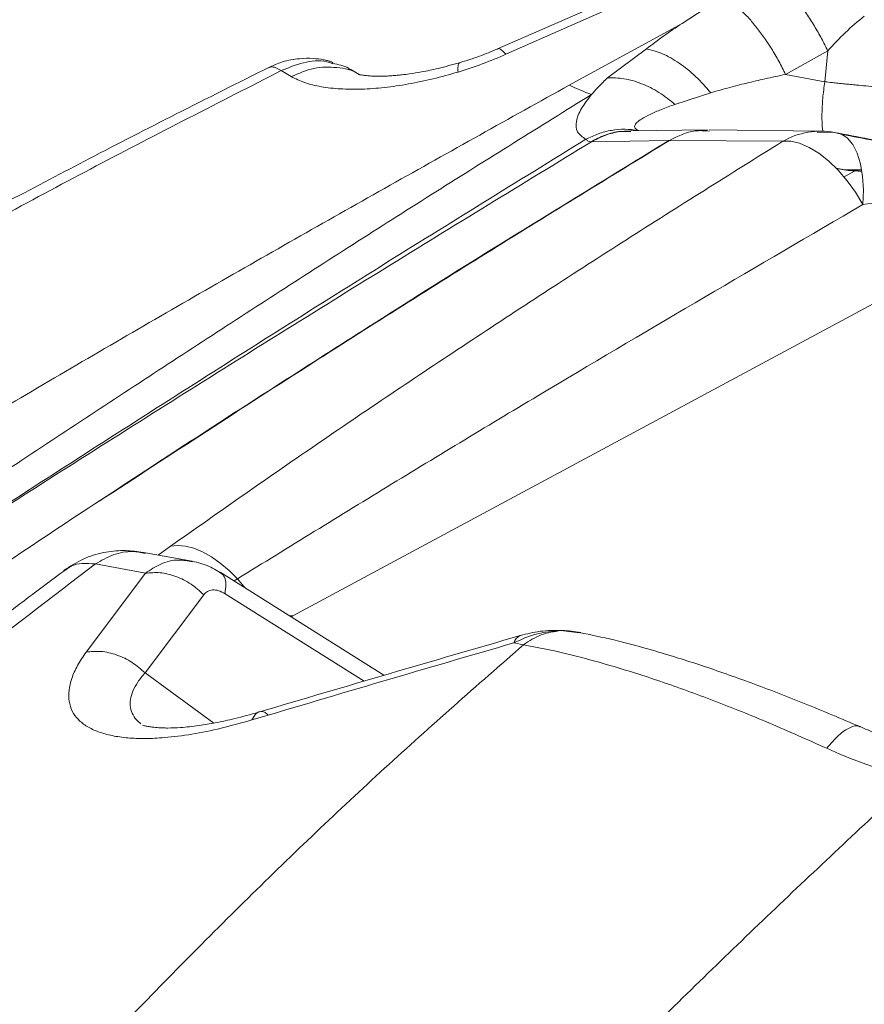
# Model space of a CAD drawing. Units: millimetres. Extents: x -6148 to 11325, y -7035 to 2190.
# Drawn here: x -5275 to -5133, y -244 to -78 of the extents above; entities that cross this region are included whole.
import ezdxf

# ---------------------------------------------------------------- set-up
doc = ezdxf.new("R2010")
doc.units = ezdxf.units.MM

msp = doc.modelspace()

# ---------------------------------------------------------------- linework, layer by layer
at = {"color": 7, "linetype": 'Continuous', "lineweight": 15}
for p, q in [((-5168.27, -71.53), (-5194.4, -82.95)), ((-5166.81, -72.29), (-5192.99, -83.88)), ((-5182.33, -89.07), (-5163.34, -78.67)), ((-5194.38, -82.99), (-5194.41, -83.02)), ((-5175.89, -87.84), (-5169.35, -82.97)), ((-5145.94, -87.26), (-5138.83, -83.31)), ((-5138.83, -83.31), (-5139.33, -88.5)), ((-5232.78, -86.08), (-5232.97, -86.14)), ((-5229.12, -87.62), (-5230.8, -86.63)), ((-5217.56, -87.31), (-5219.19, -86.4)), ((-5139.33, -88.5), (-5145.94, -87.26)), ((-5164.55, -92.31), (-5158.53, -90.35)), ((-5171.95, -96.76), (-5171.98, -96.76)), ((-5159.1, -96.58), (-5171.95, -96.76)), ((-5139.89, -96.82), (-5158.81, -96.59)), ((-5178.69, -98.59), (-5178.61, -98.6)), ((-5165.7, -98.4), (-5178.61, -98.6)), ((-5165.47, -98.37), (-5165.7, -98.4)), ((-5146.42, -98.52), (-5165.47, -98.37)), ((-5137.39, -103.08), (-5136.34, -103.28)), ((-5136.46, -103.26), (-5136.03, -103.31)), ((-5133.71, -103.53), (-5133.12, -103.53)), ((-5133.43, -103.53), (-5133.69, -103.5)), ((-5245.8, -169.19), (-5253.68, -167.77)), ((-5253.66, -171.23), (-5262.08, -169.67)), ((-5263.66, -184.51), (-5253.66, -171.23)), ((-5213.53, -188.4), (-5241.11, -171.05)), ((-5253.72, -187.99), (-5243.86, -174.85)), ((-5190.03, -183.26), (-5191.67, -182.95))]:
    msp.add_line(p, q, dxfattribs=at)
at = {"color": 8, "linetype": 'Continuous', "lineweight": 15}
for p, q in [((-5222.23, -85.41), (-5221.96, -85.5)), ((-5140.63, -97), (-5137.68, -97.04)), ((-5137.44, -103.04), (-5136.03, -103.31)), ((-5136.17, -104.54), (-5134.25, -103.48)), ((-5133.69, -103.5), (-5136.03, -103.31)), ((-5133.18, -103.32), (-5136.03, -103.31)), ((-5117.06, -118.26), (-5228.86, -178.41)), ((-5251.51, -168.16), (-5249.44, -166.67)), ((-5238.17, -172.17), (-5238.75, -172.53)), ((-5216.88, -189.39), (-5240.27, -174.67)), ((-5228.86, -178.41), (-5229.46, -178.38)), ((-5228.86, -178.41), (-5229.15, -178.57)), ((-5180.6, -181.26), (-5183.76, -180.89)), ((-5253.72, -187.99), (-5242.15, -196.45))]:
    msp.add_line(p, q, dxfattribs=at)
at = {"color": 7, "linetype": 'Continuous', "lineweight": 15, "flags": 128}
for points in [[(-5137.68, -97.04), (-5136.55, -97.3), (-5135.52, -97.98), (-5134.63, -99.08), (-5133.9, -100.54), (-5133.35, -102.34), (-5133, -104.42), (-5132.85, -106.71), (-5132.92, -109.16)], [(-5132.92, -109.16), (-5134.18, -107.09), (-5135.59, -105.15), (-5137.11, -103.38), (-5138.72, -101.83), (-5140.36, -100.53), (-5141.99, -99.54), (-5143.57, -98.86), (-5145.06, -98.52), (-5146.42, -98.52)], [(-5249.44, -166.67), (-5248.24, -166.54), (-5246.93, -166.66), (-5245.53, -167.02), (-5244.06, -167.63), (-5242.57, -168.46), (-5241.07, -169.51), (-5239.59, -170.75), (-5238.17, -172.17)]]:
    msp.add_lwpolyline(points, dxfattribs=at)
at = {"color": 8, "linetype": 'Continuous', "lineweight": 15, "flags": 128}
msp.add_lwpolyline([(-5236.9, -173.7), (-5237.04, -173.54), (-5238.17, -172.17)], dxfattribs=at)
at = {"color": 7, "linetype": 'Continuous', "lineweight": 15}
for centre, radius, start, end in [((-5167.32, -58.53), 34.02, 243.8341, 250.683), ((-5140.04, -109.62), 12.8, 79.3686, 119.8871)]:
    msp.add_arc(centre, radius, start, end, dxfattribs=at)
at = {"color": 8, "linetype": 'Continuous', "lineweight": 15}
msp.add_arc((-5189.86, -183.45), 1.88, 112.5407, 164.4463, dxfattribs=at)
at = {"color": 7, "linetype": 'Continuous', "lineweight": 15}
for points, knots in [([(-5381.53, -845.71), (-5376.84, -833.17), (-5367.45, -808.09), (-5352.62, -771.03), (-5337.27, -734.41), (-5321.35, -698.28), (-5305.01, -662.82), (-5288.24, -628.08), (-5271.05, -594.06), (-5253.33, -560.57), (-5234.97, -527.46), (-5215.95, -494.77), (-5196.27, -462.54), (-5176.03, -431), (-5155.23, -400.19), (-5133.99, -370.34), (-5112.35, -341.45), (-5090.29, -313.55), (-5067.71, -286.51), (-5044.47, -260.22), (-5020.58, -234.67), (-4996.11, -209.83), (-4971.23, -185.84), (-4945.99, -162.62), (-4920.6, -140.19), (-4895.15, -118.4), (-4869.47, -97.62), (-4843.47, -77.67), (-4816.98, -58.47), (-4790.02, -40.04), (-4762.6, -22.41), (-4734.89, -5.71), (-4706.9, 10.07), (-4678.83, 24.81), (-4650.69, 38.55), (-4622.5, 51.26), (-4594.13, 63.11), (-4575.05, 70.23), (-4565.52, 73.78)], [0, 0, 0, 0, 0.027998, 0.055995, 0.083991, 0.111986, 0.139982, 0.167478, 0.194976, 0.222474, 0.249974, 0.277974, 0.305976, 0.333979, 0.361983, 0.389988, 0.417494, 0.445001, 0.472509, 0.500019, 0.528023, 0.556025, 0.584024, 0.612017, 0.640003, 0.667497, 0.694997, 0.722497, 0.749998, 0.777998, 0.805998, 0.833998, 0.861999, 0.889999, 0.917499, 0.944999, 0.9725, 1, 1, 1, 1]), ([(-5377.52, -847.09), (-5372.86, -834.65), (-5363.51, -809.67), (-5348.74, -772.75), (-5333.42, -736.2), (-5317.53, -700.12), (-5302.29, -667.05), (-5287.83, -636.95), (-5274.25, -609.69), (-5260.34, -582.77), (-5246.1, -556.22), (-5230.18, -527.64), (-5212.51, -497.23), (-5192.87, -465.05), (-5172.73, -433.63), (-5152, -402.91), (-5132.25, -375.11), (-5113.62, -350.08), (-5096.18, -327.63), (-5078.41, -305.73), (-5060.31, -284.38), (-5041.6, -263.29), (-5022.17, -242.38), (-5001.97, -221.55), (-4981.38, -201.23), (-4960.6, -181.55), (-4939.58, -162.38), (-4918.76, -144.01), (-4898.14, -126.25), (-4877.77, -109.45), (-4857.18, -93.18), (-4836.38, -77.45), (-4813.48, -60.89), (-4788.4, -43.69), (-4761.08, -26.08), (-4733.49, -9.38), (-4705.61, 6.39), (-4677.66, 21.14), (-4649.63, 34.88), (-4621.56, 47.61), (-4593.29, 59.48), (-4574.29, 66.61), (-4564.79, 70.17)], [0, 0, 0, 0, 0.027876, 0.055952, 0.083979, 0.111989, 0.140103, 0.162134, 0.184029, 0.206119, 0.228128, 0.250001, 0.27814, 0.306052, 0.334125, 0.362089, 0.390096, 0.412124, 0.434026, 0.456099, 0.478105, 0.5, 0.523062, 0.546445, 0.569973, 0.593327, 0.616443, 0.639987, 0.662, 0.684, 0.706002, 0.728, 0.750001, 0.778, 0.805999, 0.834001, 0.861999, 0.890002, 0.917499, 0.945001, 0.972499, 1, 1, 1, 1]), ([(-5149.16, -70.38), (-5148.78, -70.59), (-5148, -71.01), (-5146.69, -72.07), (-5145.29, -73.44), (-5143.85, -75.11), (-5142.43, -77.02), (-5141.09, -79.08), (-5139.87, -81.2), (-5139.17, -82.62), (-5138.83, -83.31)], [0, 0, 0, 0, 0.11908, 0.243094, 0.370629, 0.5, 0.629371, 0.756906, 0.88092, 1, 1, 1, 1]), ([(-5163.34, -78.67), (-5162.2, -77.93), (-5159.92, -76.47), (-5157.49, -75.07), (-5156.27, -74.38)], [0, 0, 0, 0, 0.500418, 1, 1, 1, 1]), ([(-5156.27, -74.38), (-5155.86, -74.61), (-5155.05, -75.06), (-5153.7, -76.17), (-5152.33, -77.53), (-5150.97, -79.12), (-5149.62, -80.92), (-5148.3, -82.9), (-5147.04, -85.04), (-5146.31, -86.52), (-5145.94, -87.26)], [0, 0, 0, 0, 0.127456, 0.25438, 0.37907, 0.5, 0.62093, 0.74562, 0.872544, 1, 1, 1, 1]), ([(-5138.83, -83.31), (-5137.86, -82.26), (-5135.98, -80.2), (-5133.79, -78.34), (-5132.72, -77.44)], [0, 0, 0, 0, 0.511335, 1, 1, 1, 1]), ([(-5169.35, -82.97), (-5168.4, -82.24), (-5166.49, -80.78), (-5164.39, -79.37), (-5163.34, -78.67)], [0, 0, 0, 0, 0.500421, 1, 1, 1, 1]), ([(-5192.99, -83.88), (-5194.31, -84.44), (-5196.95, -85.56), (-5199.69, -86.43), (-5201.06, -86.87)], [0, 0, 0, 0, 0.500009, 1, 1, 1, 1]), ([(-5194.44, -82.96), (-5195.44, -83.4), (-5197.5, -84.29), (-5199.67, -84.95), (-5200.79, -85.29)], [0, 0, 0, 0, 0.484674, 1, 1, 1, 1]), ([(-5169.35, -82.97), (-5168.47, -83.19), (-5166.7, -83.63), (-5163.82, -85.29), (-5160.99, -87.52), (-5159.34, -89.42), (-5158.53, -90.35)], [0, 0, 0, 0, 0.246, 0.5, 0.754, 1, 1, 1, 1]), ([(-5232.8, -86.04), (-5238.03, -88.66), (-5248.14, -93.71), (-5262.73, -101.22), (-5276.22, -108.3), (-5288.6, -114.94), (-5299.88, -121.12), (-5309.45, -126.46), (-5317.45, -130.98), (-5324.02, -134.75), (-5329.93, -138.18), (-5335.2, -141.27), (-5340.2, -144.22), (-5345.91, -147.63), (-5352.87, -151.84), (-5361.29, -157.01), (-5370.73, -162.91), (-5381.18, -169.57), (-5392.63, -177.04), (-5404.78, -185.17), (-5417.57, -193.98), (-5430.96, -203.47), (-5445.12, -213.83), (-5460.04, -225.08), (-5470.14, -233.03), (-5475.34, -237.12)], [0, 0, 0, 0, 0.0625137, 0.120753, 0.174713, 0.2243885, 0.2697745, 0.3108664, 0.3401375, 0.3667528, 0.3907104, 0.4120085, 0.4310358, 0.4517107, 0.4818755, 0.5163572, 0.5551608, 0.5982914, 0.6457554, 0.6975596, 0.7503755, 0.8070295, 0.8675196, 0.9318439, 1, 1, 1, 1]), ([(-5222.11, -85.32), (-5222.14, -85.29), (-5222.19, -85.23), (-5222.52, -85.08), (-5223.03, -84.93), (-5223.98, -84.72), (-5225.61, -84.52), (-5227.94, -84.57), (-5230.53, -85.01), (-5232.19, -85.79), (-5232.96, -86.16)], [0, 0, 0, 0, 0.0354602, 0.0921844, 0.1488962, 0.2098682, 0.3561998, 0.5478255, 0.7878808, 1, 1, 1, 1]), ([(-5219.22, -86.44), (-5219.31, -86.37), (-5220.14, -85.75), (-5221.21, -85.59), (-5222.16, -85.44)], [0, 0, 0, 0, 0.109832, 1, 1, 1, 1]), ([(-5200.82, -85.29), (-5202.02, -85.63), (-5204.17, -86.23), (-5206.97, -86.81), (-5209, -87.14), (-5210.38, -87.32), (-5211.36, -87.42), (-5212.28, -87.5), (-5213.32, -87.55), (-5214.56, -87.57), (-5215.63, -87.54), (-5216.52, -87.47), (-5217.18, -87.39), (-5217.57, -87.32), (-5217.55, -87.32), (-5217.55, -87.32)], [0, 0, 0, 0, 0.142464, 0.255724, 0.340597, 0.397823, 0.435541, 0.480796, 0.535643, 0.599691, 0.680888, 0.755705, 0.841179, 0.93592, 1, 1, 1, 1]), ([(-5201.06, -86.87), (-5201.07, -86.51), (-5201.08, -85.78), (-5200.96, -85.32), (-5200.81, -85.34), (-5200.77, -85.35)], [0, 0, 0, 0, 0.426105, 0.855302, 1, 1, 1, 1]), ([(-5230.8, -86.63), (-5241.19, -91.93), (-5261.98, -102.54), (-5292.99, -119.34), (-5323.84, -136.89), (-5352.42, -154.1), (-5378.74, -170.81), (-5402.82, -186.86), (-5426.62, -203.56), (-5450.13, -220.83), (-5465.51, -232.82), (-5473.2, -238.82)], [0, 0, 0, 0, 0.124463, 0.249085, 0.373879, 0.498854, 0.598973, 0.699219, 0.799519, 0.899782, 1, 1, 1, 1]), ([(-5201.06, -86.87), (-5202.46, -87.27), (-5205.27, -88.06), (-5209.43, -88.92), (-5213.47, -89.51), (-5217.32, -89.79), (-5220.91, -89.75), (-5224.13, -89.38), (-5226.97, -88.7), (-5228.4, -87.98), (-5229.12, -87.62)], [0, 0, 0, 0, 0.124672, 0.249254, 0.373829, 0.498491, 0.62334, 0.748479, 0.874006, 1, 1, 1, 1]), ([(-5178.58, -90.64), (-5178.17, -90.18), (-5177.37, -89.25), (-5176.39, -88.31), (-5175.89, -87.84)], [0, 0, 0, 0, 0.499476, 1, 1, 1, 1]), ([(-5164.55, -92.31), (-5165.43, -91.61), (-5167.22, -90.18), (-5170.18, -88.73), (-5173.15, -87.84), (-5174.99, -87.84), (-5175.89, -87.84)], [0, 0, 0, 0, 0.246649, 0.5, 0.753351, 1, 1, 1, 1]), ([(-5158.53, -90.35), (-5157.59, -90.08), (-5155.62, -89.51), (-5152.57, -88.74), (-5149.31, -87.97), (-5147.1, -87.51), (-5145.94, -87.26)], [0, 0, 0, 0, 0.2327617, 0.491966, 0.7325688, 1, 1, 1, 1]), ([(-5182.33, -89.07), (-5192.38, -94.66), (-5212.44, -105.83), (-5242.63, -122.99), (-5272.71, -140.47), (-5302.62, -158.35), (-5332.27, -176.69), (-5361.63, -195.6), (-5390.59, -215.26), (-5419.1, -235.76), (-5447.17, -257.07), (-5465.41, -271.95), (-5474.55, -279.41)], [0, 0, 0, 0, 0.101238, 0.202102, 0.302563, 0.402597, 0.50219, 0.601399, 0.700659, 0.800121, 0.899873, 1, 1, 1, 1]), ([(-5139.33, -88.5), (-5138.9, -88.55), (-5138.18, -88.63), (-5137.07, -88.75), (-5136.06, -88.85), (-5135.02, -88.96), (-5133.81, -89.08), (-5132.32, -89.22), (-5130.62, -89.37), (-5129.11, -89.5), (-5127.86, -89.61), (-5126.82, -89.69), (-5125.19, -89.81), (-5123.2, -89.94), (-5121.15, -90.05), (-5120.26, -90.06), (-5119.83, -90.07)], [0, 0, 0, 0, 0.058122, 0.099423, 0.146165, 0.189938, 0.23371, 0.301082, 0.381204, 0.451991, 0.501924, 0.55109, 0.599492, 0.73985, 0.873354, 1, 1, 1, 1]), ([(-5179.56, -98.19), (-5180.11, -97.81), (-5181.2, -97.06), (-5181.29, -95.21), (-5180.45, -93.05), (-5179.2, -91.44), (-5178.58, -90.64)], [0, 0, 0, 0, 0.249503, 0.498839, 0.748884, 1, 1, 1, 1]), ([(-5170.77, -96.69), (-5170.96, -96.58), (-5171.36, -96.34), (-5171.36, -95.87), (-5170.98, -95.34), (-5170.13, -94.71), (-5168.74, -93.97), (-5166.83, -93.14), (-5165.33, -92.59), (-5164.55, -92.31)], [0, 0, 0, 0, 0.10047, 0.20579, 0.314903, 0.438377, 0.609428, 0.797325, 1, 1, 1, 1]), ([(-5179.56, -98.19), (-5178.86, -97.85), (-5177.45, -97.18), (-5175.22, -96.62), (-5172.96, -96.41), (-5171.49, -96.6), (-5170.77, -96.69)], [0, 0, 0, 0, 0.248341, 0.5, 0.751659, 1, 1, 1, 1]), ([(-5165.47, -98.37), (-5164.05, -97.66), (-5161.91, -96.59), (-5159.6, -96.74), (-5158.81, -96.79)], [0, 0, 0, 0, 0.661465, 1, 1, 1, 1]), ([(-5101.35, -103.39), (-5102.85, -103.16), (-5105.85, -102.72), (-5110.4, -101.99), (-5114.93, -101.24), (-5120.89, -100.22), (-5128.19, -98.92), (-5133.67, -97.88), (-5136.42, -97.36)], [0, 0, 0, 0, 0.1230324, 0.2470218, 0.3717049, 0.4968875, 0.7480869, 1, 1, 1, 1]), ([(-5412.42, -264.89), (-5401.66, -256.9), (-5380.29, -241.06), (-5348.23, -218.14), (-5316.57, -196.07), (-5285.39, -174.9), (-5254.75, -154.59), (-5224.62, -135.12), (-5194.96, -116.39), (-5175.32, -104.35), (-5165.59, -98.38)], [0, 0, 0, 0, 0.132855, 0.263831, 0.392593, 0.518824, 0.642486, 0.763773, 0.882881, 1, 1, 1, 1]), ([(-5317.7, -186.21), (-5306.21, -178.67), (-5283.22, -163.58), (-5248.72, -141.4), (-5214.18, -119.54), (-5191.1, -105.31), (-5179.56, -98.19)], [0, 0, 0, 0, 0.2500956, 0.500124, 0.7500881, 1, 1, 1, 1]), ([(-5317.69, -186.21), (-5306.11, -178.69), (-5282.94, -163.64), (-5248.16, -141.56), (-5213.37, -119.82), (-5190.2, -105.68), (-5178.61, -98.6)], [0, 0, 0, 0, 0.250017, 0.500017, 0.750008, 1, 1, 1, 1]), ([(-5261.43, -159.11), (-5249.41, -151.26), (-5227.44, -136.92), (-5195.44, -116.74), (-5175.46, -104.49), (-5165.47, -98.37)], [0, 0, 0, 0, 0.37691, 0.688474, 1, 1, 1, 1]), ([(-5249.44, -166.67), (-5241.11, -160.82), (-5224.43, -149.12), (-5198.77, -131.93), (-5172.79, -115.02), (-5155.21, -104.02), (-5146.42, -98.52)], [0, 0, 0, 0, 0.25004, 0.500057, 0.750046, 1, 1, 1, 1]), ([(-5178.69, -98.59), (-5178.84, -98.57), (-5179.14, -98.51), (-5179.42, -98.3), (-5179.56, -98.19)], [0, 0, 0, 0, 0.497651, 1, 1, 1, 1]), ([(-5371.65, -851.94), (-5370.98, -850.12), (-5368.8, -844.16), (-5365.15, -834.48), (-5360.87, -823.23), (-5356.94, -813.09), (-5353.41, -804.09), (-5350.28, -796.21), (-5347.54, -789.38), (-5345.06, -783.25), (-5340.64, -772.4), (-5333.99, -756.39), (-5322.58, -729.69), (-5308.28, -697.51), (-5291.55, -661.64), (-5274.91, -627.59), (-5258.44, -595.33), (-5241.49, -563.57), (-5226.17, -536.12), (-5212.67, -512.8), (-5201.12, -493.45), (-5189.38, -474.34), (-5177.44, -455.47), (-5165.31, -436.86), (-5152.96, -418.49), (-5140.27, -400.19), (-5128.46, -383.69), (-5117.68, -369.06), (-5108.26, -356.57), (-5099.1, -344.69), (-5090.26, -333.47), (-5082.17, -323.45), (-5074.58, -314.2), (-5067.18, -305.36), (-5059.38, -296.2), (-5051.36, -286.98), (-5039.7, -273.84), (-5024.35, -257.11), (-5005.11, -237.01), (-4985.63, -217.49), (-4965.89, -198.5), (-4945.92, -180), (-4924.54, -160.87), (-4901.79, -141.04), (-4877.53, -120.89), (-4860.32, -107.07), (-4851.11, -100.18), (-4850.19, -99.49)], [0, 0, 0, 0, 0.005739, 0.018807, 0.030741, 0.04154, 0.051204, 0.059591, 0.066883, 0.073197, 0.079395, 0.101992, 0.125218, 0.166851, 0.208483, 0.245654, 0.282825, 0.319995, 0.357165, 0.380819, 0.404472, 0.428126, 0.451779, 0.475432, 0.499085, 0.522818, 0.547259, 0.564889, 0.582026, 0.598456, 0.614158, 0.629121, 0.641092, 0.653895, 0.667522, 0.681325, 0.694869, 0.726626, 0.758172, 0.789717, 0.821261, 0.852805, 0.884352, 0.921537, 0.958708, 0.995883, 1, 1, 1, 1]), ([(-5136.4, -103.23), (-5135.97, -103.32), (-5135.08, -103.51), (-5134.17, -103.5), (-5133.7, -103.49)], [0, 0, 0, 0, 0.4891643, 1, 1, 1, 1]), ([(-5106.22, -106.62), (-5108.44, -106.8), (-5113, -107.15), (-5119.66, -107.78), (-5126.38, -108.45), (-5130.73, -108.92), (-5132.92, -109.16)], [0, 0, 0, 0, 0.234402, 0.482832, 0.73917, 1, 1, 1, 1]), ([(-5132.92, -109.16), (-5150.65, -119.52), (-5177.23, -135.05), (-5212.23, -156.16), (-5229.53, -166.83), (-5238.17, -172.17)], [0, 0, 0, 0, 0.500414, 0.750348, 1, 1, 1, 1]), ([(-5187.58, -111.93), (-5192.98, -115.25), (-5205.11, -122.7), (-5217.18, -130.47), (-5223.88, -134.78)], [0, 0, 0, 0, 0.445526, 1, 1, 1, 1]), ([(-5213.12, -404.27), (-5206.83, -395.39), (-5194.24, -377.66), (-5174.7, -351.87), (-5154.69, -326.71), (-5134.16, -302.29), (-5113.16, -278.63), (-5091.71, -255.78), (-5069.09, -233), (-5045.26, -210.43), (-5020.2, -188.18), (-4994.69, -167.05), (-4968.78, -146.9), (-4951.15, -134.31), (-4942.33, -128.02)], [0, 0, 0, 0, 0.08001, 0.1599, 0.239801, 0.319843, 0.399815, 0.479667, 0.559553, 0.647622, 0.735694, 0.823805, 0.91189, 1, 1, 1, 1]), ([(-5194.52, -422.71), (-5185.58, -409.01), (-5167.7, -381.6), (-5139.39, -342.28), (-5110.08, -304.33), (-5079.56, -267.95), (-5048.46, -233.05), (-5017.05, -199.7), (-4985.33, -167.78), (-4963.96, -147.85), (-4953.27, -137.89)], [0, 0, 0, 0, 0.125, 0.25, 0.375001, 0.5, 0.624999, 0.75, 0.874999, 1, 1, 1, 1]), ([(-4927.51, -145.42), (-4935.24, -152.26), (-4950.71, -165.94), (-4973.6, -187.12), (-4996.21, -208.93), (-5018.47, -231.43), (-5040.36, -254.63), (-5061.85, -278.57), (-5082.9, -303.3), (-5103.49, -328.77), (-5123.63, -354.95), (-5143.31, -381.83), (-5162.56, -409.32), (-5175, -428.18), (-5181.23, -437.6)], [0, 0, 0, 0, 0.083335, 0.166669, 0.250003, 0.333335, 0.416669, 0.500001, 0.583335, 0.666668, 0.75, 0.833334, 0.916666, 1, 1, 1, 1]), ([(-5253.65, -167.77), (-5254.63, -167.63), (-5256.67, -167.32), (-5259.94, -167.51), (-5263.41, -168.34), (-5265.53, -169.6), (-5266.61, -170.25)], [0, 0, 0, 0, 0.2235032, 0.466498, 0.7275308, 1, 1, 1, 1]), ([(-5266.58, -170.24), (-5268.37, -171.57), (-5272.08, -174.32), (-5277.44, -178.4), (-5282.46, -182.27), (-5286.55, -185.47), (-5289.81, -188.05), (-5292.33, -190.06), (-5294.55, -191.84), (-5297.21, -193.99), (-5300.77, -196.89), (-5305.54, -200.83), (-5311.21, -205.59), (-5317.77, -211.2), (-5324.88, -217.41), (-5329.76, -221.81), (-5332.2, -224)], [0, 0, 0, 0, 0.0797035, 0.1648555, 0.2400671, 0.3053251, 0.3496063, 0.3877254, 0.419678, 0.450628, 0.5092249, 0.5820073, 0.6689792, 0.7701456, 0.8855118, 1, 1, 1, 1]), ([(-5262.08, -169.67), (-5269.49, -175.32), (-5284.33, -186.62), (-5306.16, -204.62), (-5320.4, -217.33), (-5327.51, -223.69)], [0, 0, 0, 0, 0.332915, 0.666374, 1, 1, 1, 1]), ([(-5266.55, -170.29), (-5266.89, -170.43), (-5267.25, -170.58), (-5267.45, -170.88), (-5267.46, -170.89)], [0, 0, 0, 0, 0.949627, 1, 1, 1, 1]), ([(-5240.65, -171.43), (-5241.39, -170.94), (-5242.97, -169.91), (-5244.82, -169.44), (-5245.79, -169.19)], [0, 0, 0, 0, 0.475021, 1, 1, 1, 1]), ([(-5243.86, -174.85), (-5244.54, -174.22), (-5245.95, -172.94), (-5248.53, -171.68), (-5251.2, -171), (-5252.85, -171.15), (-5253.66, -171.23)], [0, 0, 0, 0, 0.244865, 0.5, 0.755135, 1, 1, 1, 1]), ([(-5240.69, -171.48), (-5240.75, -171.35), (-5240.83, -171.18), (-5240.98, -171.14), (-5241.01, -171.14)], [0, 0, 0, 0, 0.833006, 1, 1, 1, 1]), ([(-5243.86, -174.85), (-5243.66, -174.64), (-5243.26, -174.23), (-5242.38, -173.99), (-5241.35, -174.09), (-5240.63, -174.47), (-5240.27, -174.67)], [0, 0, 0, 0, 0.250299, 0.50035, 0.75018, 1, 1, 1, 1]), ([(-5190.58, -181.72), (-5197.93, -183.85), (-5212.63, -188.12), (-5227.3, -192.45), (-5234.64, -194.62)], [0, 0, 0, 0, 0.499978, 1, 1, 1, 1]), ([(-5183.76, -180.89), (-5185.15, -181), (-5187.87, -181.22), (-5190.42, -182.38), (-5191.67, -182.95)], [0, 0, 0, 0, 0.513815, 1, 1, 1, 1]), ([(-5183.51, -180.85), (-5184.76, -180.85), (-5187.17, -180.84), (-5189.47, -181.43), (-5190.58, -181.72)], [0, 0, 0, 0, 0.5198958, 1, 1, 1, 1]), ([(-5190.03, -183.26), (-5189.05, -182.63), (-5187.06, -181.34), (-5184.87, -181.04), (-5183.76, -180.89)], [0, 0, 0, 0, 0.490764, 1, 1, 1, 1]), ([(-5180.4, -181.23), (-5180.95, -181.13), (-5182, -180.93), (-5183.02, -180.88), (-5183.51, -180.85)], [0, 0, 0, 0, 0.518354, 1, 1, 1, 1]), ([(-5133.41, -197.05), (-5136.56, -195.72), (-5142.81, -193.07), (-5151.73, -189.64), (-5160.1, -186.7), (-5167.82, -184.29), (-5174.71, -182.42), (-5178.71, -181.6), (-5180.59, -181.21)], [0, 0, 0, 0, 0.176745, 0.350403, 0.521013, 0.6886, 0.85319, 1, 1, 1, 1]), ([(-5437.59, -486.17), (-5431.69, -476.72), (-5419.85, -457.76), (-5401.57, -429.83), (-5382.82, -402.23), (-5363.54, -375.08), (-5343.73, -348.44), (-5323.36, -322.38), (-5302.45, -296.99), (-5280.98, -272.37), (-5258.98, -248.58), (-5236.46, -225.75), (-5213.51, -203.84), (-5197.85, -190.12), (-5190.03, -183.26)], [0, 0, 0, 0, 0.081058, 0.162598, 0.244631, 0.327156, 0.410157, 0.493602, 0.577444, 0.661619, 0.746053, 0.830658, 0.915345, 1, 1, 1, 1]), ([(-5191.67, -182.95), (-5199.03, -185.1), (-5213.74, -189.39), (-5228.42, -193.75), (-5235.76, -195.93)], [0, 0, 0, 0, 0.499974, 1, 1, 1, 1]), ([(-5139.01, -200.69), (-5142.24, -199.25), (-5148.72, -196.36), (-5158.06, -192.62), (-5167, -189.37), (-5175.38, -186.71), (-5183.17, -184.59), (-5187.74, -183.71), (-5190.03, -183.26)], [0, 0, 0, 0, 0.166289, 0.332856, 0.499614, 0.666454, 0.83328, 1, 1, 1, 1]), ([(-5235.76, -195.93), (-5237.49, -196.42), (-5240.94, -197.39), (-5245.88, -198.37), (-5250.13, -198.92), (-5253.71, -199.09), (-5256.67, -198.98), (-5259.32, -198.61), (-5261.63, -197.97), (-5263.54, -197.06), (-5265.03, -195.89), (-5266.05, -194.47), (-5266.58, -192.82), (-5266.61, -190.96), (-5266.13, -188.94), (-5265.18, -186.78), (-5264.17, -185.26), (-5263.66, -184.51)], [0, 0, 0, 0, 0.083147, 0.166237, 0.24929, 0.311593, 0.373904, 0.436238, 0.498609, 0.561032, 0.623519, 0.686081, 0.748724, 0.811446, 0.874242, 0.9371, 1, 1, 1, 1]), ([(-5263.66, -184.51), (-5262.84, -184.42), (-5261.17, -184.25), (-5258.46, -184.89), (-5255.85, -186.12), (-5254.42, -187.38), (-5253.72, -187.99)], [0, 0, 0, 0, 0.244825, 0.5, 0.755175, 1, 1, 1, 1]), ([(-5234.64, -194.62), (-5235.97, -194.99), (-5238.47, -195.69), (-5241.79, -196.41), (-5244.87, -196.93), (-5247.56, -197.22), (-5249.54, -197.29), (-5250.72, -197.27), (-5251.41, -197.23), (-5252.04, -197.18), (-5252.69, -197.11), (-5253.34, -197.01), (-5253.96, -196.89), (-5254.1, -196.82), (-5254.18, -196.79)], [0, 0, 0, 0, 0.129834, 0.2439, 0.342659, 0.46295, 0.555569, 0.595753, 0.632073, 0.664604, 0.70312, 0.778008, 0.877856, 1, 1, 1, 1]), ([(-5125.42, -199.98), (-5126.83, -199.55), (-5129.73, -198.66), (-5132.16, -197.6), (-5133.41, -197.05)], [0, 0, 0, 0, 0.485619, 1, 1, 1, 1]), ([(-5126.75, -205.1), (-5128.88, -204.49), (-5133.16, -203.27), (-5137.05, -201.56), (-5139.01, -200.69)], [0, 0, 0, 0, 0.496459, 1, 1, 1, 1]), ([(-5124.17, -205.58), (-5131.76, -212.66), (-5146.91, -226.8), (-5169.64, -248.86), (-5192.22, -271.52), (-5214.6, -294.83), (-5236.71, -318.75), (-5258.49, -343.27), (-5279.89, -368.36), (-5300.85, -393.98), (-5321.33, -420.09), (-5341.29, -446.66), (-5360.74, -473.61), (-5373.27, -491.95), (-5379.51, -501.1)], [0, 0, 0, 0, 0.084881, 0.169531, 0.253951, 0.338134, 0.422059, 0.505701, 0.589027, 0.672009, 0.754618, 0.83683, 0.918628, 1, 1, 1, 1])]:
    msp.add_open_spline(points, degree=3, knots=knots, dxfattribs=at)
at = {"color": 8, "linetype": 'Continuous', "lineweight": 15}
for points, knots in [([(-5372.35, -850.89), (-5367.72, -838.52), (-5358.43, -813.69), (-5343.75, -777.02), (-5328.54, -740.7), (-5312.75, -704.83), (-5296.53, -669.62), (-5279.9, -635.14), (-5262.87, -601.41), (-5245.36, -568.28), (-5227.17, -535.43), (-5208.37, -503.06), (-5188.86, -471.07), (-5168.85, -439.82), (-5148.26, -409.27), (-5127.26, -379.67), (-5105.85, -351.04), (-5084.03, -323.37), (-5061.73, -296.59), (-5040.05, -271.98), (-5019.14, -249.45), (-4999.09, -228.76), (-4978.71, -208.62), (-4958.11, -189.09), (-4937.2, -169.99), (-4916.51, -151.72), (-4896.02, -134.05), (-4875.78, -117.32), (-4855.32, -101.12), (-4834.66, -85.46), (-4811.9, -68.98), (-4786.98, -51.85), (-4759.84, -34.3), (-4732.42, -17.67), (-4704.73, -1.94), (-4676.93, 12.7), (-4656.54, 22.93), (-4645.41, 27.97), (-4643.58, 28.8)], [0, 0, 0, 0, 0.030204, 0.060626, 0.09094, 0.121298, 0.151807, 0.181623, 0.211356, 0.241239, 0.270885, 0.301376, 0.331619, 0.362038, 0.392337, 0.422684, 0.452498, 0.482228, 0.512093, 0.541767, 0.567047, 0.592278, 0.617488, 0.642889, 0.66794, 0.693449, 0.717302, 0.741139, 0.764979, 0.788815, 0.812654, 0.842992, 0.87333, 0.903671, 0.934008, 0.96435, 0.994144, 1, 1, 1, 1]), ([(-5192.99, -83.88), (-5193.25, -83.62), (-5193.77, -83.08), (-5194.22, -82.84), (-5194.36, -82.97), (-5194.38, -82.99)], [0, 0, 0, 0, 0.4465105, 0.8984564, 1, 1, 1, 1]), ([(-5230.8, -86.63), (-5231.11, -86.45), (-5231.74, -86.09), (-5232.4, -85.94), (-5232.69, -86.05), (-5232.78, -86.08)], [0, 0, 0, 0, 0.41246, 0.830141, 1, 1, 1, 1]), ([(-5222.16, -85.44), (-5222.49, -85.33), (-5224.02, -84.82), (-5227.07, -85.1), (-5229.57, -86.13), (-5230.8, -86.63)], [0, 0, 0, 0, 0.121258, 0.570011, 1, 1, 1, 1]), ([(-5229.12, -87.62), (-5227.85, -87.08), (-5225.33, -86), (-5221.45, -85.99), (-5218.77, -86.49), (-5217.69, -87.29), (-5217.6, -87.36)], [0, 0, 0, 0, 0.323599, 0.647198, 0.970796, 1, 1, 1, 1]), ([(-5139.68, -96.71), (-5139.7, -96.59), (-5139.81, -95.75), (-5139.83, -93.91), (-5139.72, -91.27), (-5139.46, -89.43), (-5139.33, -88.5)], [0, 0, 0, 0, 0.05076, 0.367173, 0.683587, 1, 1, 1, 1]), ([(-5473.71, -293.9), (-5471.06, -291.79), (-5460.02, -282.98), (-5440.27, -268), (-5414.57, -248.88), (-5388.69, -230.23), (-5362.57, -211.84), (-5336.25, -193.7), (-5309.82, -175.77), (-5283.46, -158.13), (-5257.19, -140.78), (-5230.99, -123.72), (-5204.82, -106.95), (-5187.32, -96.08), (-5178.58, -90.64)], [0, 0, 0, 0, 0.0273151, 0.1141857, 0.2010983, 0.2880832, 0.3751783, 0.4642006, 0.5533721, 0.642655, 0.7320147, 0.8213965, 0.9107392, 1, 1, 1, 1]), ([(-5178.69, -98.59), (-5177.91, -98.2), (-5176.33, -97.4), (-5174.03, -96.77), (-5172.57, -96.87), (-5171.99, -96.92)], [0, 0, 0, 0, 0.3727965, 0.7508484, 1, 1, 1, 1]), ([(-5178.61, -98.6), (-5177.9, -98.24), (-5176.48, -97.5), (-5174.22, -96.88), (-5172.68, -96.81), (-5171.95, -96.77)], [0, 0, 0, 0, 0.338457, 0.681779, 1, 1, 1, 1]), ([(-5137.68, -97.04), (-5135.76, -97.41), (-5131.94, -98.15), (-5125.99, -99.26), (-5120.41, -100.26), (-5115.23, -101.16), (-5110.5, -101.96), (-5107, -102.53), (-5105.13, -102.82), (-5104.84, -102.86)], [0, 0, 0, 0, 0.186824, 0.37326, 0.556519, 0.69565, 0.834767, 0.973862, 1, 1, 1, 1]), ([(-5253.7, -167.89), (-5254.4, -167.75), (-5256.16, -167.4), (-5259.1, -167.96), (-5261.1, -169.11), (-5262.08, -169.67)], [0, 0, 0, 0, 0.249297, 0.63111, 1, 1, 1, 1]), ([(-5253.66, -171.23), (-5252.83, -170.66), (-5251.13, -169.49), (-5248.36, -168.82), (-5246.53, -169.16), (-5245.73, -169.31)], [0, 0, 0, 0, 0.3515, 0.719177, 1, 1, 1, 1]), ([(-5262.08, -169.67), (-5262.84, -169.62), (-5264.36, -169.52), (-5265.82, -169.79), (-5266.4, -170.19), (-5266.55, -170.29)], [0, 0, 0, 0, 0.432324, 0.85928, 1, 1, 1, 1]), ([(-5240.27, -174.67), (-5240.2, -174.13), (-5240.07, -173.04), (-5240.25, -171.97), (-5240.57, -171.61), (-5240.69, -171.48)], [0, 0, 0, 0, 0.389129, 0.778259, 1, 1, 1, 1]), ([(-5254.42, -196.55), (-5254.59, -196.43), (-5255.18, -196), (-5255.8, -195.1), (-5256.25, -193.86), (-5256.25, -192.51), (-5255.83, -191.06), (-5255.02, -189.55), (-5254.15, -188.51), (-5253.72, -187.99)], [0, 0, 0, 0, 0.060748, 0.217889, 0.372709, 0.52831, 0.684742, 0.840383, 1, 1, 1, 1]), ([(-5235.76, -195.93), (-5235.49, -195.47), (-5234.94, -194.5), (-5233.88, -194.34), (-5233.16, -194.95), (-5232.98, -195.11)], [0, 0, 0, 0, 0.411772, 0.851546, 1, 1, 1, 1]), ([(-5139.01, -200.69), (-5138.33, -199.9), (-5136.96, -198.29), (-5135.11, -197.12), (-5133.89, -196.73), (-5133.48, -197.07), (-5133.43, -197.11)], [0, 0, 0, 0, 0.3116958, 0.6356917, 0.9596876, 1, 1, 1, 1])]:
    msp.add_open_spline(points, degree=3, knots=knots, dxfattribs=at)

doc.saveas('drawing.dxf')
